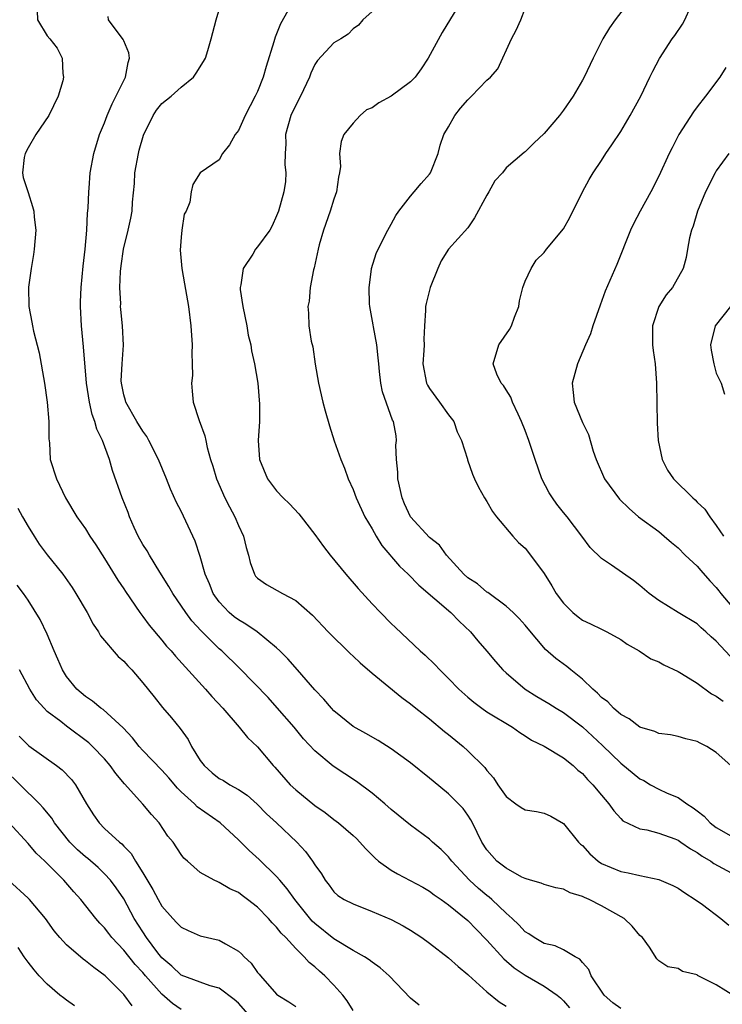
# Model space of a CAD drawing. Units: inches. Extents: x 2631000 to 2634000, y 1434000 to 1437000.
# Drawn here: x 2631214 to 2631288, y 1435112 to 1435215 of the extents above; entities that cross this region are included whole.
import ezdxf

# ---------------------------------------------------------------- set-up
doc = ezdxf.new("R2010")
doc.units = ezdxf.units.IN
doc.header["$MEASUREMENT"] = 0
doc.layers.add('LD26311434_2ft', color=118, linetype='Continuous')

msp = doc.modelspace()

# ---------------------------------------------------------------- linework, layer by layer
at = {"layer": 'LD26311434_2ft'}
for points, elevation in [([(2631289, 1435112.8), (2631287, 1435114.06), (2631285.05, 1435115.05), (2631285, 1435115.1), (2631283.45, 1435115.45), (2631283, 1435115.77), (2631281.93, 1435115.93), (2631281, 1435116.58), (2631280.78, 1435116.78), (2631280, 1435118), (2631279.27, 1435119), (2631279, 1435119.24), (2631278.19, 1435120.19), (2631277.36, 1435121), (2631275, 1435122.31), (2631273.7, 1435123), (2631273.21, 1435123.21), (2631273, 1435123.32), (2631271.7, 1435123.7), (2631271, 1435124.06), (2631270.21, 1435124.21), (2631269, 1435124.57), (2631268.69, 1435124.69), (2631267.57, 1435125), (2631267, 1435125.18), (2631266.67, 1435125.33), (2631265, 1435126.25), (2631264.05, 1435127), (2631263, 1435128.18), (2631262.48, 1435129), (2631261.48, 1435131), (2631261.31, 1435131.31), (2631261, 1435131.81), (2631260.51, 1435132.51), (2631260.04, 1435133), (2631259, 1435134.05), (2631257.37, 1435135.37), (2631257, 1435135.69), (2631255, 1435137.27), (2631253, 1435138.74), (2631251.61, 1435139.61), (2631250.35, 1435140.35), (2631249, 1435141.07), (2631247, 1435142.72), (2631246.73, 1435143), (2631245.95, 1435143.95), (2631245, 1435144.91), (2631243.2, 1435147), (2631242.16, 1435148.16), (2631241.32, 1435149), (2631241, 1435149.3), (2631238.97, 1435150.97), (2631237.78, 1435151.79), (2631237, 1435152.23), (2631236.57, 1435152.57), (2631236.05, 1435153), (2631235, 1435154.12), (2631234.37, 1435155), (2631233.99, 1435155.99), (2631233.52, 1435157), (2631233, 1435158.88), (2631232.48, 1435160.48), (2631231, 1435163.61), (2631230.52, 1435164.52), (2631229.91, 1435165.91), (2631229.48, 1435167), (2631228.65, 1435169), (2631227.64, 1435171), (2631227.41, 1435171.41), (2631227, 1435171.97), (2631226.37, 1435173), (2631225.22, 1435175), (2631225.18, 1435175.18), (2631225, 1435175.79), (2631224.76, 1435177), (2631224.75, 1435177.25), (2631224.82, 1435179), (2631224.96, 1435180.96), (2631224.88, 1435183), (2631224.69, 1435184.69), (2631224.68, 1435185), (2631224.69, 1435185.31), (2631224.61, 1435187), (2631224.68, 1435188.68), (2631224.74, 1435189.26), (2631224.98, 1435191), (2631225.48, 1435193), (2631225.75, 1435194.25), (2631225.87, 1435195), (2631225.91, 1435195.91), (2631226.12, 1435197.88), (2631226.18, 1435199), (2631226.54, 1435201), (2631226.63, 1435201.37), (2631227.08, 1435202.92), (2631228.09, 1435205), (2631228.44, 1435205.56), (2631229, 1435206.23), (2631229.96, 1435207), (2631231, 1435207.95), (2631232.31, 1435209), (2631232.59, 1435209.41), (2631233.36, 1435210.64), (2631233.55, 1435211), (2631233.8, 1435211.8), (2631234.14, 1435213), (2631234.69, 1435215), (2631235.28, 1435217)], 11050), ([(2631260.36, 1435217), (2631258.33, 1435213.67), (2631256.87, 1435211), (2631256.14, 1435209.86), (2631255.5, 1435209), (2631255, 1435208.53), (2631253, 1435207.02), (2631251.7, 1435206.3), (2631251, 1435205.81), (2631250.41, 1435205.59), (2631249.73, 1435205), (2631249, 1435204.18), (2631248.03, 1435203), (2631247.74, 1435202.26), (2631247.58, 1435201), (2631247.67, 1435199.67), (2631247.58, 1435199), (2631247.47, 1435198.53), (2631247.28, 1435197), (2631247, 1435196.24), (2631246.61, 1435195), (2631245.92, 1435193), (2631245.45, 1435191.45), (2631245.33, 1435191), (2631244.93, 1435189.07), (2631244.84, 1435188.84), (2631244.51, 1435187), (2631244.42, 1435185.58), (2631244.27, 1435185), (2631244.32, 1435184.32), (2631244.38, 1435183), (2631244.62, 1435181.38), (2631244.79, 1435180.79), (2631245.02, 1435178.98), (2631245.37, 1435177), (2631245.84, 1435175), (2631246.09, 1435174.09), (2631246.53, 1435172.53), (2631247.03, 1435170.97), (2631247.7, 1435169), (2631248.09, 1435168.09), (2631248.5, 1435167), (2631249, 1435165.87), (2631249.32, 1435165), (2631250.24, 1435163), (2631251, 1435161.75), (2631251.4, 1435161), (2631252.02, 1435160.02), (2631253.86, 1435157.86), (2631254.78, 1435157), (2631255.87, 1435155.87), (2631259.22, 1435153), (2631260.1, 1435152.1), (2631261.27, 1435151), (2631262.06, 1435150.06), (2631263, 1435148.98), (2631263.9, 1435147.9), (2631264.68, 1435147), (2631265, 1435146.7), (2631266.99, 1435144.99), (2631268.22, 1435144.22), (2631269.48, 1435143.48), (2631270.24, 1435143), (2631271, 1435142.55), (2631273, 1435141.05), (2631275.1, 1435139.1), (2631277, 1435137.25), (2631279, 1435135.62), (2631279.42, 1435135.42), (2631280.13, 1435135), (2631281, 1435134.54), (2631281.88, 1435134.12), (2631283, 1435133.66), (2631283.92, 1435133), (2631284.59, 1435132.59), (2631285, 1435132.26), (2631285.72, 1435131.72), (2631286.35, 1435131), (2631287, 1435130.51), (2631289, 1435129.38)], 11056), ([(2631277.94, 1435217), (2631276.42, 1435215), (2631275.83, 1435214.17), (2631275.14, 1435213), (2631274.11, 1435211), (2631273.17, 1435209), (2631273, 1435208.68), (2631272.01, 1435207), (2631271, 1435205.55), (2631270.59, 1435205), (2631269, 1435203.1), (2631267.9, 1435202.1), (2631267, 1435201.18), (2631266.89, 1435201.11), (2631265, 1435199.52), (2631264.62, 1435199), (2631263.84, 1435198.15), (2631263.21, 1435197), (2631263, 1435196.67), (2631261.72, 1435194.28), (2631261, 1435193.23), (2631259, 1435191), (2631258.22, 1435189.78), (2631257.85, 1435189), (2631257.08, 1435187), (2631256.66, 1435185.34), (2631256.59, 1435185), (2631256.58, 1435184.58), (2631256.46, 1435183), (2631256.39, 1435181.61), (2631256.42, 1435181), (2631256.41, 1435180.41), (2631256.31, 1435179), (2631256.67, 1435177), (2631256.77, 1435176.77), (2631257, 1435176.43), (2631258.05, 1435175), (2631259, 1435173.68), (2631259.54, 1435173), (2631259.9, 1435171.9), (2631260.35, 1435171), (2631260.96, 1435169.04), (2631260.97, 1435168.97), (2631261.49, 1435167.49), (2631261.71, 1435167), (2631262.13, 1435166.13), (2631262.75, 1435165), (2631263, 1435164.61), (2631263.58, 1435163.58), (2631264.02, 1435163), (2631265.71, 1435161), (2631266.32, 1435160.32), (2631267, 1435159.73), (2631267.58, 1435159), (2631269, 1435157.1), (2631269.8, 1435155.8), (2631270.26, 1435155), (2631271, 1435153.97), (2631271.99, 1435153), (2631272.54, 1435152.54), (2631273, 1435152.2), (2631273.83, 1435151.83), (2631275, 1435151.25), (2631275.54, 1435151), (2631277, 1435150.18), (2631277.69, 1435149.69), (2631278.95, 1435149), (2631280.17, 1435148.17), (2631281, 1435147.84), (2631281.52, 1435147.52), (2631283, 1435146.84), (2631283.37, 1435146.63), (2631285, 1435145.61), (2631286.51, 1435144.51), (2631287, 1435144.25), (2631287.72, 1435143.72)], 11060), ([(2631215.93, 1435215.93), (2631215.98, 1435215), (2631217, 1435213.34), (2631217.26, 1435213), (2631218.04, 1435212.04), (2631218.55, 1435211), (2631218.62, 1435209.38), (2631218.7, 1435209), (2631218.62, 1435208.62), (2631218.14, 1435207), (2631217.17, 1435205), (2631215.8, 1435203), (2631215, 1435201.6), (2631214.68, 1435201), (2631214.6, 1435200.6), (2631214.41, 1435199), (2631214.49, 1435198.49), (2631215, 1435196.93), (2631215.46, 1435195.46), (2631215.58, 1435195), (2631215.63, 1435194.37), (2631215.79, 1435193), (2631215.62, 1435191), (2631215.56, 1435190.44), (2631215.31, 1435189), (2631215.05, 1435187.05), (2631215.07, 1435185), (2631215.38, 1435183.38), (2631215.44, 1435183), (2631215.55, 1435182.45), (2631216.16, 1435180.16), (2631216.7, 1435177), (2631216.99, 1435175), (2631217.15, 1435173), (2631217.16, 1435171.16), (2631217.24, 1435170.76), (2631217.32, 1435169), (2631217.95, 1435167), (2631218.92, 1435165), (2631220.09, 1435163), (2631221, 1435161.77), (2631221.45, 1435161), (2631222.08, 1435160.08), (2631223, 1435158.64), (2631224.39, 1435156.39), (2631225, 1435155.5), (2631225.19, 1435155.19), (2631226.69, 1435153), (2631227, 1435152.6), (2631227.67, 1435151.67), (2631229, 1435150.1), (2631229.49, 1435149.49), (2631229.95, 1435149), (2631230.43, 1435148.43), (2631233.57, 1435145), (2631234.22, 1435144.22), (2631235.36, 1435143), (2631237.09, 1435141), (2631237.94, 1435139.94), (2631239, 1435138.96), (2631240.64, 1435137), (2631240.82, 1435136.82), (2631242.43, 1435135), (2631243, 1435134.45), (2631245, 1435132.81), (2631246.08, 1435132.08), (2631247, 1435131.36), (2631247.49, 1435131), (2631249, 1435129.7), (2631249.36, 1435129.36), (2631249.71, 1435129), (2631250.31, 1435128.31), (2631251.31, 1435127.31), (2631251.66, 1435127), (2631253, 1435126.05), (2631253.66, 1435125.66), (2631256.28, 1435124.29), (2631257, 1435123.87), (2631257.49, 1435123.49), (2631258.21, 1435123), (2631259, 1435122.43), (2631261, 1435120.8), (2631261.87, 1435119.87), (2631263, 1435118.74), (2631264.77, 1435116.77), (2631265.85, 1435115.85), (2631267, 1435115.09), (2631269, 1435113.94), (2631270.35, 1435113), (2631270.7, 1435112.7), (2631271, 1435112.39), (2631271.65, 1435111.65)], 11046), ([(2631242.49, 1435216.49), (2631241.41, 1435214.59), (2631241, 1435213.55), (2631240.83, 1435213.17), (2631240.71, 1435212.71), (2631239.9, 1435210.1), (2631239.59, 1435209), (2631239, 1435207.49), (2631238.77, 1435207), (2631237.71, 1435205), (2631237, 1435203.41), (2631236.66, 1435203), (2631236.06, 1435201.94), (2631235.33, 1435201), (2631235, 1435200.34), (2631233.01, 1435198.99), (2631232.24, 1435197.76), (2631232.04, 1435197), (2631231.93, 1435195.93), (2631231.53, 1435195), (2631231.32, 1435194.68), (2631231.07, 1435193), (2631231, 1435192.27), (2631230.89, 1435190.89), (2631231.07, 1435189), (2631231.37, 1435187.37), (2631231.78, 1435185), (2631232.03, 1435183), (2631232.16, 1435181), (2631232.12, 1435180.12), (2631232.16, 1435179), (2631232.19, 1435177.81), (2631232.09, 1435177), (2631232.15, 1435176.15), (2631232.28, 1435175), (2631232.9, 1435173.1), (2631233.5, 1435171.5), (2631233.58, 1435171), (2631233.72, 1435170.28), (2631234.09, 1435169), (2631234.32, 1435168.32), (2631234.7, 1435167), (2631235.59, 1435165), (2631236.06, 1435164.06), (2631236.64, 1435163), (2631237, 1435162.11), (2631237.53, 1435161), (2631237.82, 1435159.82), (2631238.05, 1435159), (2631238.23, 1435158.23), (2631238.67, 1435157), (2631238.8, 1435156.8), (2631239, 1435156.59), (2631239.95, 1435155.95), (2631241.62, 1435155), (2631243, 1435154.27), (2631244.74, 1435152.74), (2631246.39, 1435151), (2631248.71, 1435148.71), (2631249, 1435148.45), (2631249.73, 1435147.73), (2631251, 1435146.65), (2631254.11, 1435144.11), (2631255, 1435143.45), (2631255.55, 1435143), (2631257, 1435141.87), (2631258.57, 1435140.57), (2631259, 1435140.23), (2631260.51, 1435139), (2631261, 1435138.55), (2631262.78, 1435136.78), (2631263, 1435136.47), (2631263.7, 1435135.7), (2631264.14, 1435135), (2631265, 1435133.75), (2631266.02, 1435133), (2631266.6, 1435132.6), (2631267, 1435132.38), (2631268.18, 1435132.18), (2631269, 1435132.01), (2631269.69, 1435131.69), (2631271, 1435130.95), (2631272.6, 1435129), (2631272.79, 1435128.79), (2631273, 1435128.62), (2631273.76, 1435127.76), (2631274.63, 1435127), (2631275, 1435126.76), (2631277, 1435125.91), (2631277.79, 1435125.79), (2631279, 1435125.51), (2631281, 1435125.09), (2631282.46, 1435124.46), (2631283, 1435124.16), (2631283.7, 1435123.7), (2631284.8, 1435123), (2631285.55, 1435122.45), (2631287.47, 1435121), (2631288.31, 1435120.31)], 11052), ([(2631251, 1435215.87), (2631250.03, 1435215), (2631249.55, 1435214.45), (2631249, 1435214.05), (2631248.5, 1435213.5), (2631247.7, 1435213), (2631247, 1435212.6), (2631245.26, 1435210.74), (2631245, 1435210.33), (2631244.59, 1435209.41), (2631244.44, 1435209), (2631243.51, 1435207), (2631243, 1435206.08), (2631242.49, 1435205), (2631241.94, 1435203), (2631241.96, 1435202.04), (2631241.89, 1435201), (2631241.86, 1435199.86), (2631241.95, 1435199), (2631241.92, 1435198.08), (2631241.74, 1435197), (2631241.2, 1435195), (2631241, 1435194.51), (2631240.54, 1435193.46), (2631240.28, 1435193), (2631239, 1435191.24), (2631238.8, 1435191), (2631238.5, 1435190.5), (2631237.49, 1435189), (2631237.27, 1435187.27), (2631237.19, 1435187), (2631237.2, 1435186.8), (2631237.45, 1435185), (2631237.87, 1435183), (2631238.02, 1435182.02), (2631238.29, 1435181), (2631238.38, 1435180.38), (2631238.7, 1435179), (2631239.02, 1435177), (2631239.21, 1435174.79), (2631239.19, 1435173), (2631239.06, 1435171), (2631239.22, 1435169), (2631240.05, 1435167), (2631241, 1435165.73), (2631241.69, 1435165), (2631242.36, 1435164.36), (2631243.33, 1435163.33), (2631243.57, 1435163), (2631245, 1435161.16), (2631245.9, 1435159.9), (2631246.6, 1435159), (2631248.24, 1435157), (2631249.52, 1435155.52), (2631251, 1435153.9), (2631251.86, 1435153), (2631253, 1435151.84), (2631253.43, 1435151.43), (2631256.02, 1435149), (2631256.55, 1435148.54), (2631257.57, 1435147.57), (2631258.09, 1435147), (2631259, 1435146.11), (2631260.06, 1435145), (2631261, 1435144.15), (2631261.62, 1435143.62), (2631262.47, 1435143), (2631263, 1435142.63), (2631265.69, 1435141), (2631266.45, 1435140.45), (2631267, 1435140.12), (2631267.66, 1435139.66), (2631269, 1435139.02), (2631271, 1435137.81), (2631272.03, 1435137), (2631272.53, 1435136.53), (2631273, 1435136.16), (2631273.54, 1435135.54), (2631274.1, 1435135), (2631275, 1435133.89), (2631275.76, 1435133), (2631276.27, 1435132.27), (2631277, 1435131.46), (2631277.23, 1435131.23), (2631279, 1435130.37), (2631279.74, 1435130.26), (2631281, 1435129.92), (2631282.66, 1435129.34), (2631283, 1435129.2), (2631283.31, 1435129), (2631284.3, 1435128.3), (2631285, 1435127.92), (2631285.52, 1435127.52), (2631286.43, 1435127), (2631286.76, 1435126.76), (2631289, 1435125.52)], 11054), ([(2631288.53, 1435137), (2631287, 1435138.37), (2631286, 1435139), (2631285.33, 1435139.33), (2631285, 1435139.52), (2631283.8, 1435139.8), (2631283, 1435140.05), (2631282.2, 1435140.2), (2631281, 1435140.36), (2631280.57, 1435140.57), (2631279, 1435141), (2631277.89, 1435141.89), (2631277, 1435142.33), (2631276.25, 1435143), (2631275.65, 1435143.65), (2631275, 1435144.11), (2631274.57, 1435144.57), (2631274.07, 1435145), (2631273, 1435146.04), (2631271.79, 1435147), (2631271.37, 1435147.37), (2631270.2, 1435148.2), (2631269.14, 1435149.14), (2631267.31, 1435151.31), (2631267, 1435151.69), (2631266.39, 1435152.39), (2631265.76, 1435153), (2631265, 1435153.68), (2631263.09, 1435155.09), (2631263, 1435155.14), (2631262, 1435156), (2631261, 1435156.65), (2631260.6, 1435157), (2631258.79, 1435159), (2631258.04, 1435160.04), (2631257, 1435160.86), (2631255.01, 1435163), (2631254.38, 1435164.38), (2631254.14, 1435165), (2631253.68, 1435167), (2631253.68, 1435167.68), (2631253.54, 1435169), (2631253.48, 1435170.52), (2631253.55, 1435171), (2631253.5, 1435171.5), (2631253.22, 1435173), (2631253.14, 1435173.14), (2631252.09, 1435176.08), (2631251.9, 1435177), (2631251.78, 1435178.22), (2631251.68, 1435179), (2631251.63, 1435179.63), (2631251.49, 1435181), (2631251.13, 1435182.87), (2631251.1, 1435183.1), (2631250.75, 1435185), (2631250.72, 1435185.28), (2631250.67, 1435187), (2631250.93, 1435188.93), (2631250.93, 1435189), (2631251.43, 1435190.57), (2631251.62, 1435191), (2631252.63, 1435193), (2631253, 1435193.64), (2631253.46, 1435194.54), (2631253.78, 1435195), (2631255, 1435196.57), (2631255.38, 1435197), (2631256.11, 1435197.89), (2631257, 1435198.85), (2631257.11, 1435199), (2631257.89, 1435201), (2631258.12, 1435201.88), (2631258.5, 1435203), (2631259, 1435203.81), (2631259.65, 1435205), (2631260.24, 1435205.76), (2631261, 1435206.64), (2631261.4, 1435207), (2631263, 1435208.68), (2631263.37, 1435209), (2631264.13, 1435209.87), (2631265.57, 1435213), (2631266.08, 1435213.92), (2631266.54, 1435215), (2631267, 1435216.18)], 11058), ([(2631288.44, 1435148.44), (2631287, 1435150.01), (2631286.47, 1435150.47), (2631285.91, 1435151), (2631285.41, 1435151.41), (2631285, 1435151.81), (2631283, 1435153), (2631281, 1435154.25), (2631279.99, 1435155), (2631279, 1435155.84), (2631278.34, 1435156.34), (2631276.05, 1435157.95), (2631275, 1435158.64), (2631273.82, 1435159.82), (2631272.95, 1435161), (2631271.4, 1435163), (2631271, 1435163.46), (2631270.33, 1435164.33), (2631269.85, 1435165), (2631269.53, 1435165.53), (2631268.75, 1435167), (2631268.04, 1435169), (2631267.38, 1435171), (2631267, 1435172.06), (2631266.63, 1435173), (2631266.26, 1435173.74), (2631265.69, 1435175), (2631265.52, 1435175.52), (2631265, 1435176.3), (2631264.74, 1435176.74), (2631264.48, 1435177), (2631264.05, 1435177.95), (2631263.65, 1435179), (2631264.26, 1435181), (2631265.38, 1435182.62), (2631265.56, 1435183), (2631265.89, 1435183.89), (2631266.33, 1435185), (2631266.41, 1435185.59), (2631266.77, 1435187), (2631267, 1435187.65), (2631267.63, 1435189), (2631268.15, 1435189.85), (2631269, 1435190.67), (2631269.23, 1435191), (2631271, 1435193.12), (2631271.67, 1435194.33), (2631273, 1435197), (2631273.7, 1435198.3), (2631274.12, 1435199), (2631275, 1435200.3), (2631275.45, 1435201), (2631276.09, 1435201.91), (2631277, 1435203.33), (2631278, 1435205), (2631279.1, 1435207), (2631280.06, 1435209), (2631280.36, 1435209.64), (2631281.05, 1435210.95), (2631282.38, 1435213), (2631282.65, 1435213.35), (2631283.46, 1435214.54), (2631283.71, 1435215), (2631284.32, 1435216.32)], 11062), ([(2631277, 1435111.58), (2631276.19, 1435112.19), (2631275.28, 1435113), (2631273.92, 1435115), (2631273.67, 1435115.67), (2631273, 1435116.41), (2631272.73, 1435116.74), (2631272.22, 1435117), (2631271, 1435117.73), (2631270.13, 1435118.13), (2631269, 1435118.4), (2631267.94, 1435119), (2631267.39, 1435119.39), (2631267, 1435119.6), (2631266.34, 1435120.34), (2631265.63, 1435121), (2631265, 1435121.55), (2631263.51, 1435123), (2631263.24, 1435123.24), (2631263, 1435123.41), (2631262.13, 1435124.13), (2631261.18, 1435125), (2631259.32, 1435127), (2631259.19, 1435127.19), (2631259, 1435127.44), (2631258.21, 1435128.21), (2631257.32, 1435129), (2631257, 1435129.31), (2631255, 1435130.76), (2631253, 1435132.4), (2631252.32, 1435133), (2631251, 1435134.1), (2631249.34, 1435135.34), (2631248.12, 1435136.12), (2631246.93, 1435136.93), (2631245, 1435138.54), (2631243.81, 1435139.81), (2631242.82, 1435141), (2631241.05, 1435143.05), (2631240.1, 1435144.1), (2631237.14, 1435147.14), (2631235.25, 1435149), (2631235, 1435149.21), (2631233.1, 1435151.1), (2631232.14, 1435152.14), (2631231.51, 1435153), (2631230.13, 1435155), (2631229.73, 1435155.73), (2631228.77, 1435157.23), (2631227.68, 1435159), (2631227.45, 1435159.45), (2631227, 1435160.12), (2631226.51, 1435161), (2631226.1, 1435161.9), (2631225.62, 1435163), (2631225.46, 1435163.46), (2631224.85, 1435165), (2631223.84, 1435167.85), (2631223.5, 1435169), (2631222.77, 1435171), (2631222.2, 1435172.2), (2631221.98, 1435173), (2631221.71, 1435173.71), (2631221.41, 1435175), (2631221.11, 1435177), (2631220.8, 1435180.8), (2631220.59, 1435183), (2631220.49, 1435185), (2631220.49, 1435185.51), (2631220.56, 1435187), (2631220.76, 1435189.24), (2631220.96, 1435191), (2631221.13, 1435193), (2631221.22, 1435194.78), (2631221.29, 1435195.29), (2631221.34, 1435197), (2631221.39, 1435197.39), (2631221.5, 1435199), (2631221.86, 1435201), (2631222.48, 1435203), (2631223, 1435204.23), (2631223.27, 1435205), (2631223.79, 1435206.21), (2631225.18, 1435209), (2631225.46, 1435210.54), (2631225.61, 1435211), (2631225.55, 1435211.55), (2631225, 1435212.8), (2631224.95, 1435212.95), (2631223.42, 1435215), (2631223.36, 1435215.36)], 11048), ([(2631287.99, 1435210.01), (2631287.36, 1435209), (2631285.88, 1435207), (2631285, 1435205.91), (2631284.62, 1435205.38), (2631283.1, 1435203), (2631282.38, 1435201.62), (2631282.08, 1435201), (2631281, 1435198.63), (2631280.16, 1435197), (2631279.04, 1435195), (2631278.33, 1435193.67), (2631278.02, 1435193), (2631276.58, 1435189.42), (2631275.39, 1435186.61), (2631274.84, 1435185.16), (2631274.07, 1435183), (2631273.83, 1435182.17), (2631273.32, 1435181), (2631272.47, 1435179), (2631271.91, 1435177), (2631272.03, 1435176.03), (2631272.12, 1435175), (2631273, 1435172.87), (2631273.64, 1435171.64), (2631274.13, 1435169.87), (2631274.42, 1435169), (2631275.32, 1435167), (2631276.87, 1435164.87), (2631277.87, 1435163.87), (2631278.88, 1435163), (2631281, 1435161.47), (2631281.56, 1435161), (2631282.32, 1435160.32), (2631283, 1435159.77), (2631283.76, 1435159), (2631285, 1435157.84), (2631285.4, 1435157.4), (2631286.32, 1435156.32), (2631287, 1435155.61), (2631287.28, 1435155.28), (2631287.48, 1435155), (2631289, 1435153.19)], 11064), ([(2631288.33, 1435201), (2631287, 1435199.19), (2631286.89, 1435199), (2631285.89, 1435197), (2631285.04, 1435195), (2631284.58, 1435193.42), (2631284.41, 1435193), (2631284.2, 1435192.2), (2631284, 1435191), (2631283.85, 1435190.15), (2631283.53, 1435189), (2631282.41, 1435187), (2631281.77, 1435186.23), (2631280.99, 1435185), (2631280.32, 1435183), (2631280.34, 1435181.66), (2631280.34, 1435181), (2631280.41, 1435180.41), (2631280.62, 1435179), (2631280.75, 1435177), (2631280.81, 1435172.81), (2631280.92, 1435171), (2631281.33, 1435169), (2631281.9, 1435167.9), (2631282.53, 1435167), (2631284.54, 1435165), (2631284.78, 1435164.78), (2631285, 1435164.54), (2631285.8, 1435163.8), (2631286.34, 1435163), (2631287, 1435162.12), (2631287.74, 1435161)], 11066), ([(2631288.49, 1435185), (2631286.88, 1435183), (2631286.39, 1435181), (2631286.46, 1435180.46), (2631286.74, 1435179), (2631287, 1435178.04), (2631287.51, 1435177), (2631287.85, 1435175.85)], 11068), ([(2631213.92, 1435163.92), (2631214.41, 1435163), (2631215, 1435161.99), (2631215.62, 1435161), (2631216.17, 1435160.17), (2631217, 1435159.03), (2631218.63, 1435157), (2631219.61, 1435155.61), (2631220, 1435155), (2631221.18, 1435153), (2631221.8, 1435151.8), (2631222.37, 1435151), (2631222.58, 1435150.58), (2631224.42, 1435148.42), (2631225, 1435147.92), (2631225.42, 1435147.42), (2631225.84, 1435147), (2631227, 1435145.65), (2631228.17, 1435144.17), (2631229.07, 1435143.07), (2631230, 1435142), (2631230.89, 1435140.89), (2631231.73, 1435139.73), (2631232.09, 1435139), (2631233, 1435137.53), (2631233.4, 1435137), (2631234.25, 1435136.25), (2631235, 1435135.66), (2631235.43, 1435135.43), (2631236.12, 1435135), (2631237, 1435134.51), (2631237.9, 1435133.9), (2631238.96, 1435132.96), (2631239.95, 1435131.95), (2631240.99, 1435131), (2631243.11, 1435129), (2631244.02, 1435128.02), (2631244.77, 1435127), (2631245, 1435126.63), (2631245.68, 1435125.68), (2631246.08, 1435125), (2631246.5, 1435124.5), (2631247, 1435123.8), (2631247.42, 1435123.42), (2631248.06, 1435123), (2631249, 1435122.52), (2631251, 1435121.75), (2631253, 1435120.89), (2631254.23, 1435120.23), (2631255, 1435119.78), (2631256.18, 1435119), (2631257, 1435118.42), (2631259, 1435116.9), (2631259.99, 1435115.99), (2631261, 1435115.15), (2631261.07, 1435115.07), (2631263, 1435113.33), (2631264.29, 1435112.29), (2631265, 1435111.82)], 11044), ([(2631255.93, 1435111.93), (2631255, 1435112.67), (2631252.79, 1435115), (2631251.84, 1435115.84), (2631251, 1435116.42), (2631250.69, 1435116.69), (2631250.21, 1435117), (2631249, 1435117.65), (2631247, 1435118.88), (2631245, 1435120.48), (2631244.73, 1435120.73), (2631242.91, 1435123), (2631242.11, 1435124.11), (2631241.32, 1435125), (2631241, 1435125.38), (2631239.16, 1435127.16), (2631238.12, 1435128.12), (2631237, 1435129.23), (2631235.08, 1435131), (2631232.69, 1435132.69), (2631232.39, 1435133), (2631231, 1435134.26), (2631230.63, 1435134.63), (2631229.71, 1435135.71), (2631229, 1435136.5), (2631227, 1435138.56), (2631226.61, 1435139), (2631225.91, 1435139.91), (2631224.93, 1435140.93), (2631222.85, 1435142.85), (2631222.61, 1435143), (2631221.75, 1435143.75), (2631221, 1435144.21), (2631220.09, 1435145), (2631219, 1435146.33), (2631218.58, 1435147), (2631218.12, 1435148.12), (2631217.71, 1435149), (2631217, 1435150.75), (2631216.27, 1435152.27), (2631215, 1435154.29), (2631214.5, 1435155), (2631213.85, 1435155.85)], 11042), ([(2631249, 1435111.38), (2631248.38, 1435112.38), (2631247.91, 1435113), (2631247, 1435114.04), (2631246.06, 1435115), (2631245.49, 1435115.49), (2631245, 1435115.95), (2631244.39, 1435116.39), (2631243.87, 1435117), (2631243, 1435117.86), (2631241.95, 1435119), (2631241.46, 1435119.46), (2631241, 1435120.11), (2631240.54, 1435120.54), (2631240.16, 1435121), (2631239, 1435122.18), (2631237.96, 1435123), (2631237.39, 1435123.39), (2631237, 1435123.73), (2631236.09, 1435124.09), (2631235, 1435124.78), (2631234.83, 1435124.83), (2631234.45, 1435125), (2631233, 1435125.82), (2631231.67, 1435127), (2631231.3, 1435127.3), (2631231, 1435127.68), (2631230.16, 1435129), (2631229.62, 1435129.62), (2631228.71, 1435131), (2631227.89, 1435131.89), (2631227, 1435132.96), (2631225.07, 1435135.07), (2631224.16, 1435136.16), (2631223.59, 1435137), (2631223, 1435137.69), (2631221.75, 1435139), (2631221.36, 1435139.36), (2631219, 1435141.12), (2631218.41, 1435141.59), (2631217, 1435142.67), (2631216.66, 1435143), (2631215.88, 1435143.88), (2631215.19, 1435145), (2631214.11, 1435147)], 11040), ([(2631214.07, 1435140.07), (2631215.07, 1435139.07), (2631217.95, 1435137), (2631218.55, 1435136.55), (2631219.53, 1435135.53), (2631219.95, 1435135), (2631221.12, 1435133), (2631221.85, 1435131.85), (2631222.42, 1435131), (2631223, 1435130.42), (2631224.55, 1435129), (2631224.8, 1435128.8), (2631225, 1435128.58), (2631225.79, 1435127.79), (2631226.22, 1435127), (2631227, 1435125.77), (2631228.04, 1435124.04), (2631228.59, 1435123), (2631229, 1435122.29), (2631230.13, 1435121), (2631230.56, 1435120.56), (2631231, 1435120.08), (2631231.73, 1435119.73), (2631233, 1435119.18), (2631235, 1435118.74), (2631235.66, 1435118.34), (2631237, 1435117.59), (2631237.32, 1435117.32), (2631237.59, 1435117), (2631238.32, 1435116.32), (2631239, 1435115.36), (2631239.17, 1435115.17), (2631239.3, 1435115), (2631241, 1435113.1), (2631241.12, 1435113), (2631242.29, 1435112.29), (2631243, 1435111.78)], 11038), ([(2631238.02, 1435111), (2631237, 1435112.13), (2631236.54, 1435112.54), (2631235, 1435113.72), (2631234.03, 1435113.97), (2631233, 1435114.33), (2631231, 1435115.07), (2631230.03, 1435116.03), (2631229, 1435116.88), (2631228.58, 1435117.42), (2631227.4, 1435119), (2631227, 1435119.6), (2631226.11, 1435121), (2631225, 1435123.07), (2631224.22, 1435124.22), (2631223.63, 1435125), (2631223, 1435125.69), (2631222.32, 1435126.32), (2631221.26, 1435127.26), (2631221, 1435127.46), (2631220.18, 1435128.18), (2631219.36, 1435129), (2631217.77, 1435131), (2631217.48, 1435131.48), (2631216.58, 1435132.58), (2631216.19, 1435133), (2631214.18, 1435135), (2631212.56, 1435136.56)], 11036), ([(2631231, 1435111.48), (2631230.12, 1435112.12), (2631229, 1435113.1), (2631227.28, 1435115), (2631227, 1435115.34), (2631226.19, 1435116.19), (2631225, 1435117.7), (2631223.76, 1435119), (2631223.43, 1435119.43), (2631223, 1435120.01), (2631222.5, 1435120.5), (2631222.07, 1435121), (2631220.52, 1435123), (2631219.79, 1435123.79), (2631218.75, 1435125), (2631216.74, 1435127), (2631215.85, 1435127.85), (2631215, 1435128.85), (2631213.01, 1435131)], 11034), ([(2631225.87, 1435111.87), (2631225, 1435113.06), (2631223.05, 1435115), (2631221.86, 1435115.86), (2631221, 1435116.59), (2631220.76, 1435116.76), (2631219, 1435118.24), (2631218.3, 1435119), (2631217.72, 1435119.72), (2631216.81, 1435121), (2631215.13, 1435123), (2631215, 1435123.13), (2631212.94, 1435125)], 11032), ([(2631219.85, 1435111.85), (2631219, 1435112.47), (2631218.71, 1435112.71), (2631218.33, 1435113), (2631217, 1435114.12), (2631216.17, 1435115), (2631215.64, 1435115.64), (2631215, 1435116.43), (2631214.6, 1435117), (2631213.96, 1435117.96)], 11030)]:
    msp.add_lwpolyline(points, dxfattribs=dict(at, elevation=elevation))

doc.saveas('drawing.dxf')
